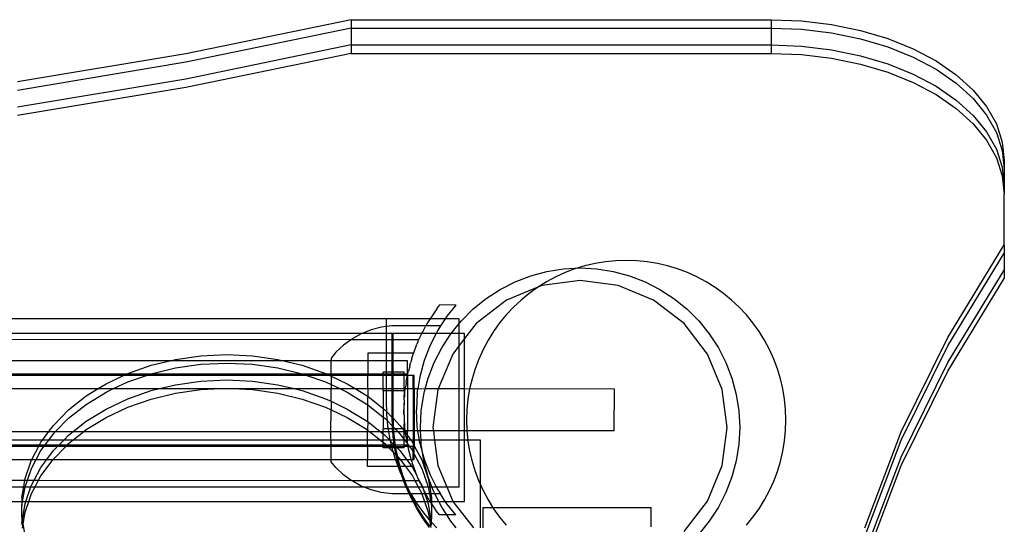
# Model space of a CAD drawing. Extents: x -2980 to 2980, y -3448 to 3448.
# Drawn here: x 160 to 395, y 1489 to 1609 of the extents above; entities that cross this region are included whole.
import ezdxf

# ---------------------------------------------------------------- set-up
doc = ezdxf.new("R2010")
doc.units = 0
doc.layers.get('0').update_dxf_attribs({"linetype": 'CONTINUOUS'})

msp = doc.modelspace()

# ---------------------------------------------------------------- linework, layer by layer
for p, q in [((239.33, 1609), (199.99, 1600.87)), ((239.33, 1609), (339.23, 1609)), ((239.33, 1609), (239.33, 1607)), ((339.23, 1609), (346.48, 1608.72)), ((339.23, 1609), (339.23, 1607)), ((346.48, 1608.72), (353.6, 1607.86)), ((353.6, 1607.86), (360.47, 1606.45)), ((239.33, 1607), (199.99, 1598.86)), ((239.33, 1607), (339.23, 1607)), ((239.33, 1607), (239.33, 1602.98)), ((339.23, 1607), (346.48, 1606.71)), ((339.23, 1607), (339.23, 1602.98)), ((346.48, 1606.71), (353.6, 1605.85)), ((353.6, 1605.85), (360.47, 1604.44)), ((360.47, 1606.45), (366.98, 1604.51)), ((239.33, 1602.98), (199.99, 1594.85)), ((239.33, 1602.98), (339.23, 1602.98)), ((239.33, 1602.98), (239.33, 1600.97)), ((339.23, 1602.98), (346.48, 1602.69)), ((339.23, 1602.98), (339.23, 1600.97)), ((360.47, 1604.44), (366.98, 1602.5)), ((366.98, 1604.51), (373.02, 1602.08)), ((199.99, 1600.87), (159.91, 1594.18)), ((239.33, 1600.97), (199.99, 1592.84)), ((239.33, 1600.97), (339.23, 1600.97)), ((339.23, 1600.97), (346.48, 1600.69)), ((346.48, 1602.69), (353.6, 1601.84)), ((346.48, 1600.69), (353.6, 1599.83)), ((353.6, 1601.84), (360.47, 1600.43)), ((360.47, 1600.43), (366.98, 1598.49)), ((366.98, 1602.5), (373.02, 1600.07)), ((373.02, 1602.08), (378.48, 1599.19)), ((199.99, 1598.86), (159.91, 1592.17)), ((353.6, 1599.83), (360.47, 1598.42)), ((360.47, 1598.42), (366.98, 1596.48)), ((366.98, 1598.49), (373.02, 1596.05)), ((373.02, 1600.07), (378.48, 1597.18)), ((378.48, 1599.19), (383.26, 1595.89)), ((366.98, 1596.48), (373.02, 1594.05)), ((373.02, 1596.05), (378.48, 1593.16)), ((378.48, 1597.18), (383.26, 1593.88)), ((383.26, 1595.89), (387.3, 1592.24)), ((199.99, 1594.85), (159.91, 1588.16)), ((373.02, 1594.05), (378.48, 1591.16)), ((383.26, 1593.88), (387.3, 1590.24)), ((199.99, 1592.84), (159.91, 1586.15)), ((378.48, 1593.16), (383.26, 1589.87)), ((378.48, 1591.16), (383.26, 1587.86)), ((387.3, 1592.24), (390.51, 1588.31)), ((383.26, 1589.87), (387.3, 1586.22)), ((387.3, 1590.24), (390.51, 1586.3)), ((383.26, 1587.86), (387.3, 1584.21)), ((390.51, 1588.31), (392.84, 1584.16)), ((390.51, 1586.3), (392.84, 1582.15)), ((387.3, 1586.22), (390.51, 1582.29)), ((387.3, 1584.21), (390.51, 1580.28)), ((392.84, 1584.16), (394.26, 1579.86)), ((390.51, 1582.29), (392.84, 1578.14)), ((392.84, 1582.15), (394.26, 1577.85)), ((390.51, 1580.28), (392.84, 1576.13)), ((394.26, 1579.86), (394.73, 1575.48)), ((392.84, 1578.14), (394.26, 1573.84)), ((394.26, 1577.85), (394.73, 1573.48)), ((392.84, 1576.13), (394.26, 1571.83)), ((394.73, 1575.48), (394.73, 1573.48)), ((394.26, 1573.84), (394.73, 1569.46)), ((394.73, 1573.48), (394.73, 1569.46)), ((394.26, 1571.83), (394.73, 1567.45)), ((394.73, 1569.46), (394.73, 1567.45)), ((394.73, 1555.37), (394.73, 1567.45)), ((381.28, 1533.35), (394.73, 1555.37)), ((394.73, 1555.37), (394.73, 1553.37)), ((299.81, 1551.32), (297.36, 1550.92)), ((302.29, 1551.57), (299.81, 1551.32)), ((304.77, 1551.65), (302.29, 1551.57)), ((307.26, 1551.57), (304.77, 1551.65)), ((309.73, 1551.32), (307.26, 1551.57)), ((312.19, 1550.92), (309.73, 1551.32)), ((381.28, 1531.34), (394.73, 1553.37)), ((394.73, 1553.37), (394.73, 1549.35)), ((282.03, 1548.01), (285.87, 1549.04)), ((285.87, 1549.04), (289.8, 1549.66)), ((289.8, 1549.66), (293.77, 1549.87)), ((292.56, 1549.63), (290.23, 1548.76)), ((294.94, 1550.35), (292.56, 1549.63)), ((293.77, 1549.87), (297.74, 1549.66)), ((297.36, 1550.92), (294.94, 1550.35)), ((297.74, 1549.66), (301.67, 1549.04)), ((301.67, 1549.04), (305.51, 1548.01)), ((314.61, 1550.35), (312.19, 1550.92)), ((316.99, 1549.63), (314.61, 1550.35)), ((319.32, 1548.76), (316.99, 1549.63)), ((381.28, 1527.32), (394.73, 1549.35)), ((394.73, 1549.35), (394.73, 1547.34)), ((274.77, 1544.78), (278.31, 1546.58)), ((278.31, 1546.58), (282.03, 1548.01)), ((285.77, 1546.56), (283.66, 1545.24)), ((293.77, 1546.87), (284.71, 1545.68)), ((287.97, 1547.73), (285.77, 1546.56)), ((290.23, 1548.76), (287.97, 1547.73)), ((302.83, 1545.68), (293.77, 1546.87)), ((305.51, 1548.01), (309.23, 1546.58)), ((309.23, 1546.58), (312.77, 1544.78)), ((321.58, 1547.73), (319.32, 1548.76)), ((323.77, 1546.56), (321.58, 1547.73)), ((325.89, 1545.24), (323.77, 1546.56)), ((381.28, 1525.32), (394.73, 1547.34)), ((271.43, 1542.61), (274.77, 1544.78)), ((284.71, 1545.68), (276.27, 1542.18)), ((283.66, 1545.24), (281.64, 1543.8)), ((311.27, 1542.18), (302.83, 1545.68)), ((312.77, 1544.78), (316.11, 1542.61)), ((327.91, 1543.8), (325.89, 1545.24)), ((268.34, 1540.11), (271.43, 1542.61)), ((276.27, 1542.18), (269.02, 1536.62)), ((279.72, 1542.22), (277.9, 1540.52)), ((281.64, 1543.8), (279.72, 1542.22)), ((318.52, 1536.62), (311.27, 1542.18)), ((316.11, 1542.61), (319.2, 1540.11)), ((329.83, 1542.22), (327.91, 1543.8)), ((331.64, 1540.52), (329.83, 1542.22)), ((259.66, 1540.16), (258.1, 1537.77)), ((259.66, 1540.16), (260.39, 1541.06)), ((264.21, 1541.02), (260.39, 1541.06)), ((264.21, 1541.02), (262.08, 1538.4)), ((264.21, 1541.02), (264.24, 1541.06)), ((265.53, 1537.29), (268.34, 1540.11)), ((277.9, 1540.52), (276.2, 1538.7)), ((319.2, 1540.11), (322.01, 1537.29)), ((333.34, 1538.7), (331.64, 1540.52)), ((247.68, 1537.76), (16.2, 1537.77)), ((258.1, 1537.77), (247.68, 1537.76)), ((247.68, 1535.91), (247.68, 1537.76)), ((258.1, 1537.77), (257.32, 1536.56)), ((261.67, 1537.77), (258.1, 1537.77)), ((261.67, 1537.77), (260.56, 1536.06)), ((262.08, 1538.4), (261.67, 1537.77)), ((265.01, 1537.77), (261.67, 1537.77)), ((265.01, 1536.65), (265.01, 1537.77)), ((265.01, 1536.65), (265.53, 1537.29)), ((276.2, 1538.7), (274.63, 1536.78)), ((322.01, 1537.29), (324.51, 1534.2)), ((334.92, 1536.78), (333.34, 1538.7)), ((244.06, 1535.13), (241.92, 1534.28)), ((246.49, 1535.76), (244.06, 1535.13)), ((247.68, 1535.91), (246.49, 1535.76)), ((248.98, 1536.07), (247.68, 1535.91)), ((247.68, 1534.28), (247.68, 1535.91)), ((257.06, 1536.06), (248.98, 1536.07)), ((256.35, 1534.66), (256.99, 1535.91)), ((257.06, 1536.06), (256.99, 1535.91)), ((257.32, 1536.56), (257.06, 1536.06)), ((260.56, 1536.06), (257.06, 1536.06)), ((259.91, 1535.06), (259.52, 1534.28)), ((260.56, 1536.06), (259.91, 1535.06)), ((263.09, 1534.28), (265.01, 1536.65)), ((265.01, 1534.28), (265.01, 1536.65)), ((269.02, 1536.62), (266.3, 1533.07)), ((273.18, 1534.76), (271.87, 1532.65)), ((274.63, 1536.78), (273.18, 1534.76)), ((324.08, 1529.37), (318.52, 1536.62)), ((336.37, 1534.76), (334.92, 1536.78)), ((337.68, 1532.65), (336.37, 1534.76)), ((241.92, 1534.28), (16.2, 1534.28)), ((16.2, 1533), (239.36, 1532.87)), ((239.36, 1532.87), (237.49, 1531.52)), ((239.52, 1532.99), (239.36, 1532.87)), ((239.36, 1532.87), (247.68, 1532.87)), ((241.72, 1534.21), (239.52, 1532.99)), ((241.92, 1534.28), (241.72, 1534.21)), ((247.68, 1534.28), (241.92, 1534.28)), ((247.68, 1532.87), (247.68, 1534.28)), ((249.06, 1534.28), (247.68, 1534.28)), ((247.68, 1529.54), (247.68, 1532.87)), ((247.68, 1532.87), (249.06, 1532.87)), ((249.06, 1532.87), (249.06, 1534.28)), ((249.33, 1534.28), (249.06, 1534.28)), ((249.06, 1529.54), (249.06, 1532.87)), ((249.06, 1532.87), (249.33, 1532.87)), ((249.33, 1532.87), (249.33, 1534.28)), ((256.15, 1534.28), (249.33, 1534.28)), ((249.33, 1529.54), (249.33, 1532.87)), ((249.33, 1532.87), (255.43, 1532.87)), ((255.21, 1532.34), (255.36, 1532.73)), ((255.43, 1532.87), (255.36, 1532.73)), ((255.43, 1532.87), (255.81, 1533.59)), ((255.81, 1533.59), (256.15, 1534.28)), ((256.15, 1534.28), (256.35, 1534.66)), ((259.52, 1534.28), (256.15, 1534.28)), ((259.52, 1534.28), (258.11, 1531.52)), ((263.09, 1534.28), (259.52, 1534.28)), ((260.86, 1530.87), (263.03, 1534.2)), ((263.03, 1534.2), (263.09, 1534.28)), ((265.01, 1534.28), (263.09, 1534.28)), ((265.01, 1531.39), (265.01, 1534.28)), ((266.3, 1534.28), (265.01, 1534.28)), ((266.3, 1533.07), (265.01, 1531.39)), ((266.3, 1533.07), (266.3, 1534.28)), ((266.3, 1521.05), (266.3, 1533.07)), ((271.87, 1532.65), (270.69, 1530.46)), ((324.51, 1534.2), (326.68, 1530.87)), ((338.86, 1530.46), (337.68, 1532.65)), ((370.2, 1510.84), (381.28, 1533.35)), ((237.49, 1531.52), (235.66, 1529.8)), ((254.18, 1529.66), (254.57, 1530.65)), ((254.57, 1530.65), (254.61, 1530.79)), ((254.61, 1530.79), (254.96, 1531.69)), ((255.18, 1532.25), (254.96, 1531.69)), ((255.21, 1532.34), (255.18, 1532.25)), ((258.11, 1531.52), (256.68, 1527.81)), ((259.06, 1527.32), (260.86, 1530.87)), ((265.01, 1531.39), (263.46, 1529.37)), ((265.01, 1521.05), (265.01, 1531.39)), ((270.69, 1530.46), (269.67, 1528.19)), ((326.68, 1530.87), (328.49, 1527.32)), ((339.88, 1528.19), (338.86, 1530.46)), ((370.2, 1508.84), (381.28, 1531.34)), ((196.17, 1527.76), (16.2, 1527.76)), ((191.7, 1526.69), (196.17, 1527.76)), ((196.17, 1527.76), (197.53, 1528.09)), ((223.18, 1527.76), (196.17, 1527.76)), ((197.53, 1528.09), (203.55, 1528.95)), ((203.55, 1528.95), (209.68, 1529.23)), ((209.68, 1529.23), (215.8, 1528.95)), ((215.8, 1528.95), (221.82, 1528.09)), ((221.82, 1528.09), (223.18, 1527.76)), ((223.18, 1527.76), (227.65, 1526.69)), ((234.51, 1527.76), (223.18, 1527.76)), ((235.66, 1529.8), (234.51, 1528.41)), ((234.51, 1528.41), (234.51, 1527.76)), ((243.23, 1527.76), (234.51, 1527.76)), ((234.51, 1524.62), (234.51, 1527.76)), ((247.68, 1529.54), (243.23, 1529.55)), ((243.23, 1529.55), (243.23, 1527.76)), ((247.68, 1527.76), (243.23, 1527.76)), ((243.23, 1527.76), (243.23, 1524.62)), ((247.68, 1527.76), (247.68, 1529.54)), ((249.06, 1529.54), (247.68, 1529.54)), ((247.68, 1525.07), (247.68, 1527.76)), ((249.06, 1527.76), (247.68, 1527.76)), ((249.33, 1529.54), (249.06, 1529.54)), ((249.06, 1527.76), (249.06, 1529.54)), ((249.06, 1525.07), (249.06, 1527.76)), ((249.33, 1527.76), (249.06, 1527.76)), ((254.14, 1529.54), (249.33, 1529.54)), ((249.33, 1527.76), (249.33, 1529.54)), ((249.33, 1525.07), (249.33, 1527.76)), ((252.68, 1527.76), (249.33, 1527.76)), ((252.68, 1524.62), (252.68, 1527.76)), ((253.71, 1528.28), (253.49, 1527.47)), ((253.71, 1528.31), (253.83, 1528.74)), ((253.71, 1528.31), (253.71, 1528.28)), ((253.83, 1528.74), (253.86, 1528.82)), ((253.86, 1528.82), (254.14, 1529.54)), ((254.14, 1529.54), (254.18, 1529.66)), ((256.68, 1527.81), (255.65, 1523.97)), ((263.46, 1529.37), (260.02, 1521.05)), ((269.67, 1528.19), (268.79, 1525.86)), ((327.58, 1520.93), (324.08, 1529.37)), ((340.76, 1525.86), (339.88, 1528.19)), ((186.15, 1524.74), (191.7, 1526.69)), ((191.7, 1524.68), (197.53, 1526.09)), ((197.53, 1526.09), (203.55, 1526.94)), ((203.55, 1526.94), (209.68, 1527.23)), ((209.68, 1527.23), (215.8, 1526.94)), ((215.8, 1526.94), (221.82, 1526.09)), ((221.82, 1526.09), (227.65, 1524.68)), ((227.65, 1526.69), (233.2, 1524.74)), ((253.23, 1526.47), (252.91, 1525.31)), ((253.3, 1526.78), (253.23, 1526.47)), ((253.3, 1526.78), (253.49, 1527.47)), ((257.63, 1523.61), (259.06, 1527.32)), ((268.79, 1525.86), (268.07, 1523.48)), ((328.49, 1527.32), (329.91, 1523.61)), ((341.48, 1523.48), (340.76, 1525.86)), ((370.2, 1504.82), (381.28, 1527.32)), ((16.2, 1524.62), (185.88, 1524.62)), ((185.16, 1524.28), (16.2, 1524.28)), ((180.97, 1522.3), (185.16, 1524.28)), ((185.16, 1524.28), (185.88, 1524.62)), ((190.56, 1524.28), (185.16, 1524.28)), ((185.88, 1524.62), (186.15, 1524.74)), ((185.88, 1524.62), (191.53, 1524.62)), ((186.15, 1522.74), (190.56, 1524.28)), ((190.56, 1524.28), (191.53, 1524.62)), ((228.79, 1524.28), (190.56, 1524.28)), ((191.53, 1524.62), (191.7, 1524.68)), ((191.53, 1524.62), (227.82, 1524.62)), ((203.55, 1522.93), (209.68, 1523.21)), ((209.68, 1523.21), (215.8, 1522.93)), ((227.65, 1524.68), (227.82, 1524.62)), ((227.82, 1524.62), (228.79, 1524.28)), ((227.82, 1524.62), (233.47, 1524.62)), ((228.79, 1524.28), (233.2, 1522.74)), ((234.19, 1524.28), (228.79, 1524.28)), ((233.2, 1524.74), (233.47, 1524.62)), ((233.47, 1524.62), (234.19, 1524.28)), ((233.47, 1524.62), (234.51, 1524.62)), ((234.19, 1524.28), (234.51, 1524.13)), ((234.51, 1524.28), (234.19, 1524.28)), ((234.51, 1524.28), (234.51, 1524.62)), ((234.51, 1524.62), (243.23, 1524.62)), ((234.51, 1524.13), (234.51, 1524.28)), ((243.23, 1524.28), (234.51, 1524.28)), ((234.51, 1524.13), (238.38, 1522.3)), ((234.51, 1524.13), (234.51, 1522.12)), ((243.23, 1524.28), (243.23, 1524.62)), ((243.23, 1524.62), (246.93, 1524.62)), ((246.93, 1524.28), (243.23, 1524.28)), ((243.23, 1521.13), (243.23, 1524.28)), ((246.93, 1524.62), (246.93, 1525.07)), ((247.68, 1525.07), (246.93, 1525.07)), ((246.93, 1524.28), (246.93, 1524.62)), ((246.93, 1524.62), (247.68, 1524.62)), ((246.93, 1521.13), (246.93, 1524.28)), ((247.68, 1524.28), (246.93, 1524.28)), ((247.68, 1524.62), (247.68, 1525.07)), ((249.06, 1525.07), (247.68, 1525.07)), ((247.68, 1524.28), (247.68, 1524.62)), ((247.68, 1524.62), (249.06, 1524.62)), ((247.68, 1521.13), (247.68, 1524.28)), ((249.06, 1524.28), (247.68, 1524.28)), ((249.33, 1525.07), (249.06, 1525.07)), ((249.06, 1524.62), (249.06, 1525.07)), ((249.06, 1524.28), (249.06, 1524.62)), ((249.06, 1524.62), (249.33, 1524.62)), ((249.06, 1521.13), (249.06, 1524.28)), ((249.33, 1524.28), (249.06, 1524.28)), ((251.93, 1525.07), (249.33, 1525.07)), ((249.33, 1524.62), (249.33, 1525.07)), ((249.33, 1524.28), (249.33, 1524.62)), ((249.33, 1524.62), (251.93, 1524.62)), ((249.33, 1521.13), (249.33, 1524.28)), ((251.93, 1524.28), (249.33, 1524.28)), ((251.93, 1524.62), (251.93, 1525.07)), ((251.93, 1524.28), (251.93, 1524.62)), ((251.93, 1524.62), (252.68, 1524.62)), ((251.93, 1521.13), (251.93, 1524.28)), ((252.68, 1524.28), (251.93, 1524.28)), ((252.4, 1522.57), (252.49, 1523.22)), ((252.49, 1523.22), (252.63, 1524)), ((252.63, 1524), (252.68, 1524.28)), ((252.68, 1524.62), (252.71, 1524.59)), ((252.68, 1524.41), (252.71, 1524.59)), ((252.68, 1524.28), (252.68, 1524.41)), ((252.68, 1524.28), (252.68, 1521.13)), ((254.06, 1524.28), (252.68, 1524.28)), ((252.71, 1524.59), (252.84, 1525.07)), ((252.84, 1525.07), (252.91, 1525.31)), ((254.06, 1521.13), (254.06, 1524.28)), ((254.33, 1524.28), (254.06, 1524.28)), ((254.33, 1521.13), (254.33, 1524.28)), ((255.65, 1523.97), (255.19, 1521.07)), ((256.95, 1521.05), (257.63, 1523.61)), ((268.07, 1523.48), (267.5, 1521.06)), ((329.91, 1523.61), (330.94, 1519.77)), ((342.04, 1521.06), (341.48, 1523.48)), ((370.2, 1502.81), (381.28, 1525.32)), ((16.2, 1521.13), (179.07, 1521.13)), ((176.24, 1519.4), (179.07, 1521.13)), ((179.07, 1521.13), (180.97, 1522.3)), ((179.07, 1521.13), (182.75, 1521.13)), ((180.97, 1520.29), (182.75, 1521.13)), ((182.75, 1521.13), (186.15, 1522.74)), ((182.75, 1521.13), (193.65, 1521.13)), ((191.7, 1520.66), (193.65, 1521.13)), ((193.65, 1521.13), (197.53, 1522.07)), ((193.65, 1521.13), (208.18, 1521.13)), ((197.53, 1522.07), (203.55, 1522.93)), ((197.53, 1520.06), (203.55, 1520.92)), ((203.55, 1520.92), (208.18, 1521.13)), ((208.18, 1521.13), (209.68, 1521.2)), ((208.18, 1521.13), (211.17, 1521.13)), ((209.68, 1521.2), (211.17, 1521.13)), ((211.17, 1521.13), (215.8, 1520.92)), ((211.17, 1521.13), (225.7, 1521.13)), ((215.8, 1522.93), (221.82, 1522.07)), ((215.8, 1520.92), (221.82, 1520.06)), ((221.82, 1522.07), (225.7, 1521.13)), ((225.7, 1521.13), (227.65, 1520.66)), ((225.7, 1521.13), (234.51, 1521.13)), ((233.2, 1522.74), (234.51, 1522.12)), ((234.51, 1522.12), (236.6, 1521.13)), ((234.51, 1522.12), (234.51, 1521.13)), ((234.51, 1521.13), (236.6, 1521.13)), ((234.51, 1518.11), (234.51, 1521.13)), ((236.6, 1521.13), (238.38, 1520.29)), ((236.6, 1521.13), (240.28, 1521.13)), ((238.38, 1522.3), (240.28, 1521.13)), ((240.28, 1521.13), (243.11, 1519.4)), ((240.28, 1521.13), (243.23, 1521.13)), ((243.23, 1521.13), (246.93, 1521.13)), ((243.23, 1521.13), (243.23, 1519.3)), ((246.93, 1520.57), (246.93, 1521.13)), ((246.93, 1521.13), (247.68, 1521.13)), ((247.68, 1520.57), (247.68, 1521.13)), ((247.68, 1521.13), (249.06, 1521.13)), ((249.06, 1520.57), (249.06, 1521.13)), ((249.06, 1521.13), (249.33, 1521.13)), ((249.33, 1520.57), (249.33, 1521.13)), ((249.33, 1521.13), (251.93, 1521.13)), ((251.93, 1521.06), (251.93, 1521.13)), ((251.93, 1521.13), (252.16, 1521.13)), ((252.15, 1521.03), (251.93, 1521.06)), ((251.93, 1521.06), (251.93, 1520.57)), ((252.04, 1520.35), (252.15, 1521.03)), ((252.15, 1521.07), (252.16, 1521.13)), ((252.15, 1521.03), (252.15, 1521.07)), ((252.68, 1521.06), (252.15, 1521.07)), ((252.68, 1521.06), (252.15, 1521.03)), ((252.16, 1521.13), (252.18, 1521.26)), ((252.16, 1521.13), (252.68, 1521.13)), ((252.35, 1522.25), (252.18, 1521.26)), ((252.38, 1522.44), (252.35, 1522.25)), ((252.4, 1522.57), (252.38, 1522.44)), ((252.68, 1521.13), (252.68, 1521.06)), ((252.68, 1521.13), (254.06, 1521.13)), ((254.06, 1521.06), (252.68, 1521.06)), ((252.68, 1521.06), (252.68, 1511.08)), ((254.06, 1521.13), (254.06, 1521.06)), ((254.06, 1521.13), (254.33, 1521.13)), ((254.06, 1521.06), (254.06, 1511.08)), ((254.33, 1521.06), (254.06, 1521.06)), ((254.33, 1521.13), (254.33, 1521.06)), ((255.19, 1521.07), (254.33, 1521.06)), ((254.33, 1521.06), (254.33, 1511.08)), ((255.18, 1521.03), (254.33, 1521.06)), ((255.02, 1520.04), (255.18, 1521.03)), ((255.19, 1521.07), (255.18, 1521.03)), ((256.95, 1521.05), (255.18, 1521.03)), ((256.6, 1519.77), (256.95, 1521.05)), ((260.02, 1521.05), (256.95, 1521.05)), ((259.96, 1520.93), (258.77, 1511.87)), ((260.02, 1521.05), (259.96, 1520.93)), ((265.01, 1521.05), (260.02, 1521.05)), ((265.01, 1511.07), (265.01, 1521.05)), ((266.3, 1521.05), (265.01, 1521.05)), ((266.3, 1511.07), (266.3, 1521.05)), ((301.93, 1521.03), (266.3, 1521.05)), ((267.5, 1521.06), (267.1, 1518.61)), ((301.92, 1511.05), (301.93, 1521.03)), ((328.77, 1511.87), (327.58, 1520.93)), ((342.45, 1518.61), (342.04, 1521.06)), ((172.04, 1516.07), (176.24, 1519.4)), ((176.24, 1517.39), (180.97, 1520.29)), ((180.97, 1516.28), (186.15, 1518.72)), ((186.15, 1518.72), (191.7, 1520.66)), ((186.15, 1516.72), (191.7, 1518.66)), ((191.7, 1518.66), (197.53, 1520.06)), ((221.82, 1520.06), (227.65, 1518.66)), ((227.65, 1520.66), (233.2, 1518.72)), ((227.65, 1518.66), (233.2, 1516.72)), ((233.2, 1518.72), (234.51, 1518.11)), ((238.38, 1520.29), (243.11, 1517.39)), ((243.11, 1519.4), (243.23, 1519.3)), ((243.23, 1519.3), (246.92, 1516.38)), ((243.23, 1517.3), (243.23, 1519.3)), ((246.93, 1520.57), (246.92, 1516.38)), ((247.68, 1520.57), (246.93, 1520.57)), ((249.06, 1520.57), (247.68, 1520.57)), ((247.68, 1517.76), (247.68, 1520.57)), ((249.06, 1514.28), (249.06, 1520.57)), ((249.33, 1520.57), (249.06, 1520.57)), ((249.33, 1514.28), (249.33, 1520.57)), ((251.93, 1520.57), (249.33, 1520.57)), ((251.93, 1518.48), (251.92, 1518.2)), ((251.93, 1520.57), (251.93, 1519.49)), ((251.93, 1519.49), (252, 1519.71)), ((251.93, 1519.01), (251.93, 1519.49)), ((251.98, 1519.22), (251.93, 1519.01)), ((251.95, 1518.75), (251.93, 1519.01)), ((251.93, 1518.48), (251.95, 1518.75)), ((252, 1519.42), (251.98, 1519.25)), ((251.98, 1519.25), (251.98, 1519.22)), ((252.02, 1519.82), (252, 1519.71)), ((252, 1519.71), (252, 1519.42)), ((252.03, 1520.11), (252.02, 1519.82)), ((252.03, 1520.11), (252.04, 1520.35)), ((255.02, 1520.04), (254.81, 1516.07)), ((255.98, 1515.84), (256.6, 1519.77)), ((267.1, 1518.61), (266.86, 1516.13)), ((330.94, 1519.77), (331.56, 1515.84)), ((342.69, 1516.13), (342.45, 1518.61)), ((168.44, 1512.39), (172.04, 1516.07)), ((172.04, 1514.07), (176.24, 1517.39)), ((176.24, 1513.37), (180.97, 1516.28)), ((180.97, 1514.27), (186.15, 1516.72)), ((233.2, 1516.72), (234.51, 1516.1)), ((234.5, 1510.91), (234.51, 1516.1)), ((234.51, 1518.11), (238.38, 1516.28)), ((234.51, 1518.11), (234.51, 1516.1)), ((234.51, 1516.1), (238.38, 1514.27)), ((238.38, 1516.28), (243.11, 1513.37)), ((243.11, 1517.39), (243.23, 1517.3)), ((243.23, 1517.3), (246.92, 1514.37)), ((243.23, 1513.28), (243.23, 1517.3)), ((246.92, 1516.38), (246.92, 1514.37)), ((246.92, 1516.38), (247.31, 1516.07)), ((247.31, 1516.07), (247.75, 1515.62)), ((247.75, 1515.62), (247.68, 1517.76)), ((251.87, 1517.12), (251.81, 1516.07)), ((251.87, 1515.01), (251.81, 1516.07)), ((251.89, 1517.32), (251.87, 1517.12)), ((251.91, 1517.76), (251.89, 1517.61)), ((251.89, 1517.61), (251.92, 1517.31)), ((251.89, 1517.32), (251.89, 1517.61)), ((251.93, 1517.91), (251.91, 1517.76)), ((251.92, 1518.2), (251.93, 1518.05)), ((251.92, 1514.82), (251.92, 1517.31)), ((251.93, 1518.05), (251.93, 1517.91)), ((255.02, 1512.09), (254.81, 1516.07)), ((266.86, 1516.13), (266.77, 1513.65)), ((342.77, 1513.65), (342.69, 1516.13)), ((168.96, 1510.91), (172.04, 1514.07)), ((176.24, 1511.37), (180.97, 1514.27)), ((238.38, 1514.27), (243.11, 1511.37)), ((246.92, 1514.37), (246.92, 1511.57)), ((246.92, 1514.37), (247.31, 1514.07)), ((247.31, 1514.07), (247.93, 1513.43)), ((247.78, 1514.95), (247.75, 1515.62)), ((247.75, 1515.62), (249.06, 1514.28)), ((247.93, 1513.43), (247.78, 1514.95)), ((249.13, 1512.2), (249.06, 1514.28)), ((249.06, 1514.28), (249.34, 1514)), ((249.34, 1514), (249.33, 1514.28)), ((249.41, 1511.92), (249.34, 1514)), ((249.34, 1514), (250.91, 1512.39)), ((251.87, 1515.01), (251.89, 1514.81)), ((251.92, 1514.82), (251.89, 1514.52)), ((251.89, 1514.81), (251.89, 1514.52)), ((251.89, 1514.52), (251.91, 1514.38)), ((251.91, 1514.38), (251.92, 1514.23)), ((251.92, 1514.23), (251.92, 1514.09)), ((251.92, 1514.09), (251.92, 1513.94)), ((251.92, 1513.94), (251.92, 1513.66)), ((251.92, 1513.66), (251.95, 1513.39)), ((255.77, 1511.87), (255.98, 1515.84)), ((331.56, 1515.84), (331.77, 1511.87)), ((167.35, 1510.91), (168.44, 1512.39)), ((173.13, 1510.91), (176.24, 1513.37)), ((175.66, 1510.91), (176.24, 1511.37)), ((243.11, 1513.37), (243.23, 1513.28)), ((243.11, 1511.37), (243.22, 1511.28)), ((243.23, 1513.28), (243.22, 1511.28)), ((243.23, 1513.28), (246.22, 1510.91)), ((248.15, 1511.57), (246.92, 1511.57)), ((246.92, 1510.91), (246.92, 1511.57)), ((248.05, 1512.15), (247.93, 1513.43)), ((247.93, 1513.43), (249.13, 1512.2)), ((248.15, 1511.57), (248.05, 1512.15)), ((248.26, 1510.91), (248.15, 1511.57)), ((249.15, 1511.57), (248.15, 1511.57)), ((249.15, 1511.57), (249.13, 1512.2)), ((249.13, 1512.2), (249.41, 1511.92)), ((249.16, 1511.47), (249.15, 1511.57)), ((249.42, 1511.57), (249.15, 1511.57)), ((249.21, 1510.91), (249.16, 1511.47)), ((249.42, 1511.57), (249.41, 1511.92)), ((249.41, 1511.92), (249.75, 1511.57)), ((249.42, 1511.47), (249.42, 1511.57)), ((249.75, 1511.57), (249.42, 1511.57)), ((249.48, 1510.91), (249.42, 1511.47)), ((251.52, 1511.57), (249.75, 1511.57)), ((249.75, 1511.57), (250.39, 1510.91)), ((250.91, 1512.39), (251.52, 1511.57)), ((251.52, 1511.57), (251.92, 1511.08)), ((251.92, 1511.57), (251.52, 1511.57)), ((251.95, 1513.39), (251.92, 1513.13)), ((251.92, 1513.13), (251.92, 1512.64)), ((251.92, 1513.13), (251.98, 1512.92)), ((252, 1512.42), (251.92, 1512.64)), ((251.92, 1511.57), (251.92, 1512.64)), ((251.92, 1511.08), (251.92, 1511.57)), ((251.98, 1512.92), (251.98, 1512.88)), ((251.98, 1512.88), (251.99, 1512.71)), ((251.99, 1512.71), (252, 1512.42)), ((252, 1512.42), (252.01, 1512.32)), ((252.01, 1512.32), (252.02, 1512.02)), ((252.02, 1512.02), (252.03, 1511.78)), ((252.03, 1511.78), (252.14, 1511.11)), ((255.18, 1511.07), (255.02, 1512.09)), ((255.81, 1511.08), (255.77, 1511.87)), ((258.77, 1511.87), (258.87, 1511.07)), ((266.77, 1513.65), (266.86, 1511.16)), ((327.58, 1502.81), (328.77, 1511.87)), ((331.77, 1511.87), (331.56, 1507.9)), ((342.69, 1511.16), (342.77, 1513.65)), ((8.73, 1510.91), (167.35, 1510.91)), ((165.83, 1508.87), (167.35, 1510.91)), ((167.32, 1508.87), (168.44, 1510.38)), ((167.35, 1510.91), (168.96, 1510.91)), ((168.44, 1510.38), (168.96, 1510.91)), ((168.96, 1510.91), (173.13, 1510.91)), ((170.89, 1508.87), (172.04, 1510.05)), ((172.04, 1510.05), (173.13, 1510.91)), ((173.08, 1508.87), (175.66, 1510.91)), ((173.13, 1510.91), (175.66, 1510.91)), ((175.66, 1510.91), (234.5, 1510.91)), ((234.5, 1510.91), (243.22, 1510.91)), ((234.5, 1508.87), (234.5, 1510.91)), ((243.22, 1511.28), (243.69, 1510.91)), ((243.22, 1510.91), (243.22, 1511.28)), ((243.22, 1510.91), (243.69, 1510.91)), ((243.22, 1508.87), (243.22, 1510.91)), ((243.69, 1510.91), (246.27, 1508.87)), ((243.69, 1510.91), (246.22, 1510.91)), ((246.22, 1510.91), (246.92, 1510.36)), ((246.22, 1510.91), (246.92, 1510.91)), ((246.92, 1510.36), (246.92, 1510.91)), ((246.92, 1510.91), (248.26, 1510.91)), ((246.92, 1510.36), (247.31, 1510.05)), ((246.92, 1508.87), (246.92, 1510.36)), ((247.31, 1510.05), (248.47, 1508.87)), ((248.51, 1509.38), (248.26, 1510.91)), ((248.26, 1510.91), (249.21, 1510.91)), ((248.62, 1508.87), (248.51, 1509.38)), ((249.41, 1508.87), (249.21, 1510.91)), ((249.21, 1510.91), (249.48, 1510.91)), ((249.68, 1508.87), (249.48, 1510.91)), ((249.48, 1510.91), (250.39, 1510.91)), ((250.39, 1510.91), (250.91, 1510.38)), ((250.39, 1510.91), (251.92, 1510.91)), ((250.91, 1510.38), (251.92, 1509.02)), ((252.14, 1511.11), (251.92, 1511.08)), ((251.92, 1511.08), (251.92, 1511.02)), ((251.92, 1511.02), (252, 1510.91)), ((251.92, 1510.91), (251.92, 1511.02)), ((251.92, 1509.02), (251.92, 1510.91)), ((251.92, 1510.91), (252, 1510.91)), ((251.92, 1509.02), (252.03, 1508.87)), ((251.92, 1508.87), (251.92, 1509.02)), ((252, 1510.91), (252.22, 1510.62)), ((252, 1510.91), (252.18, 1510.88)), ((252.14, 1511.11), (252.15, 1511.07)), ((252.68, 1511.08), (252.14, 1511.11)), ((252.68, 1511.08), (252.15, 1511.07)), ((252.18, 1510.88), (252.15, 1511.07)), ((252.18, 1510.88), (252.68, 1510.91)), ((252.22, 1510.62), (252.18, 1510.88)), ((252.34, 1509.89), (252.22, 1510.62)), ((252.22, 1510.62), (252.68, 1509.99)), ((252.37, 1509.69), (252.34, 1509.89)), ((252.39, 1509.56), (252.37, 1509.69)), ((252.39, 1509.56), (252.49, 1508.91)), ((254.06, 1511.08), (252.68, 1511.08)), ((252.68, 1511.08), (252.68, 1510.91)), ((252.68, 1509.99), (252.68, 1510.91)), ((252.68, 1508.87), (252.68, 1509.99)), ((252.68, 1509.99), (253.52, 1508.87)), ((254.33, 1511.08), (254.06, 1511.08)), ((254.06, 1511.08), (254.06, 1508.87)), ((255.18, 1511.07), (254.33, 1511.08)), ((254.33, 1511.08), (254.33, 1508.87)), ((255.81, 1511.08), (255.18, 1511.07)), ((255.53, 1508.87), (255.18, 1511.07)), ((255.93, 1508.87), (255.81, 1511.08)), ((258.87, 1511.07), (255.81, 1511.08)), ((258.87, 1511.07), (259.17, 1508.87)), ((265.01, 1511.07), (258.87, 1511.07)), ((265.01, 1508.87), (265.01, 1511.07)), ((266.3, 1511.07), (265.01, 1511.07)), ((266.3, 1508.87), (266.3, 1511.07)), ((301.92, 1511.05), (266.3, 1511.07)), ((266.86, 1511.16), (267.1, 1508.69)), ((342.45, 1508.69), (342.69, 1511.16)), ((361.53, 1487.96), (370.2, 1510.84)), ((6.62, 1507.43), (164.97, 1507.43)), ((6.89, 1507.76), (165.15, 1507.76)), ((165.83, 1508.87), (7.72, 1508.87)), ((163.29, 1504.28), (164.97, 1507.43)), ((164.97, 1507.43), (165.15, 1507.76)), ((164.97, 1507.43), (166.25, 1507.43)), ((165.15, 1507.76), (165.48, 1508.39)), ((165.15, 1507.76), (166.5, 1507.76)), ((165.48, 1508.39), (165.83, 1508.87)), ((165.48, 1506.39), (166.25, 1507.43)), ((167.32, 1508.87), (165.83, 1508.87)), ((166.25, 1507.43), (166.5, 1507.76)), ((166.25, 1507.43), (169.48, 1507.43)), ((166.5, 1507.76), (167.32, 1508.87)), ((166.5, 1507.76), (169.81, 1507.76)), ((170.89, 1508.87), (167.32, 1508.87)), ((168.44, 1504.36), (171.44, 1507.43)), ((168.44, 1506.36), (169.48, 1507.43)), ((169.48, 1507.43), (169.81, 1507.76)), ((169.48, 1507.43), (171.44, 1507.43)), ((169.81, 1507.76), (170.89, 1508.87)), ((169.81, 1507.76), (171.77, 1507.76)), ((173.08, 1508.87), (170.89, 1508.87)), ((171.44, 1507.43), (171.77, 1507.76)), ((171.44, 1507.43), (234.5, 1507.43)), ((171.77, 1507.76), (172.04, 1508.04)), ((171.77, 1507.76), (234.5, 1507.76)), ((172.04, 1508.04), (173.08, 1508.87)), ((234.5, 1508.87), (173.08, 1508.87)), ((243.22, 1508.87), (234.5, 1508.87)), ((234.5, 1508.87), (234.5, 1507.76)), ((234.5, 1507.43), (234.5, 1507.76)), ((234.5, 1507.76), (243.22, 1507.76)), ((234.5, 1507.43), (243.22, 1507.43)), ((234.5, 1507.43), (234.5, 1504.28)), ((246.27, 1508.87), (243.22, 1508.87)), ((243.22, 1507.76), (243.22, 1508.87)), ((243.22, 1507.76), (243.22, 1507.43)), ((243.22, 1507.76), (246.92, 1507.76)), ((243.22, 1507.43), (246.92, 1507.43)), ((243.22, 1507.43), (243.22, 1504.28)), ((246.27, 1508.87), (246.92, 1508.35)), ((246.92, 1508.87), (246.27, 1508.87)), ((246.92, 1508.35), (246.92, 1508.87)), ((248.47, 1508.87), (246.92, 1508.87)), ((246.92, 1507.76), (246.92, 1508.35)), ((246.92, 1508.35), (247.31, 1508.04)), ((246.92, 1507.43), (246.92, 1507.76)), ((246.92, 1507.76), (247.58, 1507.76)), ((246.92, 1507.07), (246.92, 1507.43)), ((246.92, 1507.43), (247.91, 1507.43)), ((248.26, 1507.07), (246.92, 1507.07)), ((247.31, 1508.04), (247.58, 1507.76)), ((247.58, 1507.76), (247.91, 1507.43)), ((247.58, 1507.76), (248.86, 1507.76)), ((247.91, 1507.43), (248.26, 1507.07)), ((247.91, 1507.43), (248.95, 1507.43)), ((249.04, 1507.07), (248.26, 1507.07)), ((248.26, 1507.07), (249.36, 1505.95)), ((248.47, 1508.87), (248.67, 1508.66)), ((248.62, 1508.87), (248.47, 1508.87)), ((248.67, 1508.66), (248.62, 1508.87)), ((249.41, 1508.87), (248.62, 1508.87)), ((248.86, 1507.76), (248.67, 1508.66)), ((248.67, 1508.66), (249.54, 1507.76)), ((248.95, 1507.43), (248.86, 1507.76)), ((248.86, 1507.76), (249.54, 1507.76)), ((249.04, 1507.07), (248.95, 1507.43)), ((248.95, 1507.43), (249.64, 1507.43)), ((249.15, 1506.64), (249.04, 1507.07)), ((249.7, 1507.07), (249.04, 1507.07)), ((249.36, 1505.95), (249.15, 1506.64)), ((249.43, 1508.67), (249.41, 1508.87)), ((249.68, 1508.87), (249.41, 1508.87)), ((249.54, 1507.76), (249.43, 1508.67)), ((249.59, 1507.72), (249.54, 1507.76)), ((249.54, 1507.76), (249.85, 1507.76)), ((249.64, 1507.43), (249.59, 1507.72)), ((249.59, 1507.72), (249.87, 1507.43)), ((249.7, 1507.07), (249.64, 1507.43)), ((249.64, 1507.43), (249.87, 1507.43)), ((249.7, 1508.67), (249.68, 1508.87)), ((251.92, 1508.87), (249.68, 1508.87)), ((249.85, 1507.76), (249.7, 1508.67)), ((249.89, 1505.89), (249.7, 1507.07)), ((249.96, 1507.07), (249.7, 1507.07)), ((249.87, 1507.43), (249.85, 1507.76)), ((249.85, 1507.76), (251.92, 1507.76)), ((249.91, 1507.39), (249.87, 1507.43)), ((249.91, 1507.39), (251.92, 1507.43)), ((249.96, 1507.07), (249.91, 1507.39)), ((249.91, 1507.39), (250.22, 1507.07)), ((250.16, 1505.89), (249.96, 1507.07)), ((250.22, 1507.07), (249.96, 1507.07)), ((251.92, 1507.07), (250.22, 1507.07)), ((250.22, 1507.07), (250.91, 1506.36)), ((251.92, 1507.76), (251.92, 1508.87)), ((252.03, 1508.87), (251.92, 1508.87)), ((251.92, 1507.43), (251.92, 1507.76)), ((251.92, 1507.76), (252.68, 1507.76)), ((251.92, 1507.07), (251.92, 1507.43)), ((251.92, 1507.43), (252.73, 1507.43)), ((252.03, 1508.87), (252.62, 1508.13)), ((252.49, 1508.87), (252.03, 1508.87)), ((252.49, 1508.91), (252.49, 1508.87)), ((252.49, 1508.87), (252.62, 1508.13)), ((252.68, 1508.87), (252.49, 1508.87)), ((252.62, 1508.13), (252.62, 1508.07)), ((252.62, 1508.07), (252.68, 1507.76)), ((252.62, 1508.07), (252.68, 1507.98)), ((252.68, 1507.98), (252.68, 1508.87)), ((253.52, 1508.87), (252.68, 1508.87)), ((252.68, 1507.76), (252.68, 1507.98)), ((252.68, 1507.98), (253.1, 1507.43)), ((252.68, 1507.76), (252.7, 1507.54)), ((252.7, 1507.54), (252.73, 1507.43)), ((252.73, 1507.43), (252.83, 1507.07)), ((252.73, 1507.43), (253.1, 1507.43)), ((252.83, 1507.07), (252.9, 1506.83)), ((252.9, 1506.83), (253.21, 1505.67)), ((253.1, 1507.43), (253.87, 1506.39)), ((253.1, 1507.43), (254.06, 1507.43)), ((253.52, 1508.87), (253.87, 1508.39)), ((254.06, 1508.87), (253.52, 1508.87)), ((253.87, 1508.39), (254.06, 1508.02)), ((254.06, 1508.87), (254.06, 1508.02)), ((254.33, 1508.87), (254.06, 1508.87)), ((254.06, 1508.02), (254.33, 1507.52)), ((254.06, 1508.02), (254.06, 1507.43)), ((254.06, 1506.02), (254.06, 1507.43)), ((254.06, 1507.43), (254.33, 1507.43)), ((254.33, 1508.87), (254.33, 1507.52)), ((255.53, 1508.87), (254.33, 1508.87)), ((254.33, 1507.52), (256.12, 1504.15)), ((254.33, 1507.52), (254.33, 1507.43)), ((254.33, 1505.52), (254.33, 1507.43)), ((255.64, 1508.16), (255.53, 1508.87)), ((255.93, 1508.87), (255.53, 1508.87)), ((255.64, 1508.16), (256.37, 1505.43)), ((255.98, 1507.9), (255.93, 1508.87)), ((259.17, 1508.87), (255.93, 1508.87)), ((256.37, 1505.43), (255.98, 1507.9)), ((259.17, 1508.87), (259.96, 1502.81)), ((265.01, 1508.87), (259.17, 1508.87)), ((265.01, 1497.77), (265.01, 1508.87)), ((266.3, 1508.87), (265.01, 1508.87)), ((266.3, 1494.28), (266.3, 1508.87)), ((270.07, 1508.87), (266.3, 1508.87)), ((267.1, 1508.69), (267.5, 1506.23)), ((270.07, 1487.96), (270.07, 1508.87)), ((331.56, 1507.9), (330.94, 1503.97)), ((342.04, 1506.23), (342.45, 1508.69)), ((361.53, 1485.95), (370.2, 1508.84)), ((-0.04, 1504.3), (163.29, 1504.28)), ((164.36, 1504.28), (165.48, 1506.39)), ((166.9, 1504.28), (168.44, 1506.36)), ((168.38, 1504.28), (168.44, 1504.36)), ((249.86, 1504.28), (249.36, 1505.95)), ((249.36, 1505.95), (250.03, 1505.26)), ((250.03, 1505.26), (249.89, 1505.89)), ((250.24, 1504.28), (250.03, 1505.26)), ((250.03, 1505.26), (250.37, 1504.91)), ((250.37, 1504.91), (250.16, 1505.89)), ((250.51, 1504.28), (250.37, 1504.91)), ((250.37, 1504.91), (250.91, 1504.36)), ((250.91, 1506.36), (252.45, 1504.28)), ((250.91, 1504.36), (250.97, 1504.28)), ((253.21, 1505.67), (253.29, 1505.36)), ((253.48, 1504.67), (253.29, 1505.36)), ((253.58, 1504.28), (253.48, 1504.67)), ((253.87, 1506.39), (254.06, 1506.02)), ((254.06, 1506.02), (254.33, 1505.52)), ((254.06, 1504.28), (254.06, 1506.02)), ((254.33, 1505.52), (256.12, 1502.15)), ((254.33, 1504.28), (254.33, 1505.52)), ((256.37, 1505.43), (256.66, 1504.32)), ((256.6, 1503.97), (256.37, 1505.43)), ((256.66, 1504.32), (258.09, 1500.61)), ((267.5, 1506.23), (268.07, 1503.81)), ((341.48, 1503.81), (342.04, 1506.23)), ((361.53, 1481.94), (370.2, 1504.82)), ((161.7, 1499.74), (163.23, 1504.15)), ((162.25, 1499.32), (163.23, 1502.15)), ((163.23, 1502.15), (164.36, 1504.28)), ((163.23, 1504.15), (163.29, 1504.28)), ((163.29, 1504.28), (164.36, 1504.28)), ((163.86, 1499.32), (165.48, 1502.37)), ((164.36, 1504.28), (166.9, 1504.28)), ((165.48, 1502.37), (166.9, 1504.28)), ((165.48, 1500.36), (168.38, 1504.28)), ((166.9, 1504.28), (168.38, 1504.28)), ((168.38, 1504.28), (234.5, 1504.28)), ((234.5, 1504.28), (243.22, 1504.28)), ((234.5, 1504.28), (234.5, 1503.74)), ((235.64, 1502.36), (234.5, 1503.74)), ((237.47, 1500.64), (235.64, 1502.36)), ((243.22, 1504.28), (249.86, 1504.28)), ((243.22, 1502.6), (243.22, 1504.28)), ((250.47, 1502.6), (243.22, 1502.6)), ((249.97, 1503.94), (249.86, 1504.28)), ((249.86, 1504.28), (250.24, 1504.28)), ((250.47, 1502.6), (249.97, 1503.94)), ((250.53, 1503.15), (250.24, 1504.28)), ((250.24, 1504.28), (250.51, 1504.28)), ((250.96, 1501.31), (250.47, 1502.6)), ((250.7, 1502.6), (250.47, 1502.6)), ((250.79, 1503.15), (250.51, 1504.28)), ((250.51, 1504.28), (250.97, 1504.28)), ((250.7, 1502.6), (250.53, 1503.15)), ((251.35, 1500.46), (250.7, 1502.6)), ((250.96, 1502.59), (250.7, 1502.6)), ((250.96, 1502.59), (250.79, 1503.15)), ((251.61, 1500.46), (250.96, 1502.59)), ((252.22, 1502.59), (250.96, 1502.59)), ((250.97, 1504.28), (252.22, 1502.59)), ((250.97, 1504.28), (252.45, 1504.28)), ((252.22, 1502.59), (253.87, 1500.36)), ((253.7, 1502.59), (252.22, 1502.59)), ((252.45, 1504.28), (253.7, 1502.59)), ((252.45, 1504.28), (253.58, 1504.28)), ((253.7, 1503.85), (253.58, 1504.28)), ((253.58, 1504.28), (254.06, 1504.28)), ((253.7, 1503.85), (253.7, 1503.82)), ((253.7, 1503.82), (253.81, 1503.4)), ((253.7, 1502.59), (253.87, 1502.37)), ((254.13, 1502.59), (253.7, 1502.59)), ((253.85, 1503.32), (253.81, 1503.4)), ((253.85, 1503.32), (254.13, 1502.59)), ((253.87, 1502.37), (254.94, 1500.45)), ((254.06, 1504.28), (254.33, 1504.28)), ((254.13, 1502.59), (254.16, 1502.47)), ((254.16, 1502.47), (254.55, 1501.49)), ((256.12, 1504.15), (257.65, 1499.74)), ((256.12, 1502.15), (257.65, 1497.73)), ((257.63, 1500.12), (256.6, 1503.97)), ((259.96, 1502.81), (262.05, 1497.77)), ((268.07, 1503.81), (268.79, 1501.43)), ((324.08, 1494.37), (327.58, 1502.81)), ((330.94, 1503.97), (329.91, 1500.12)), ((340.76, 1501.43), (341.48, 1503.81)), ((361.53, 1479.93), (370.2, 1502.81)), ((161.63, 1499.32), (161.7, 1499.74)), ((164.93, 1499.32), (165.48, 1500.36)), ((239.34, 1499.27), (237.47, 1500.64)), ((251.35, 1500.46), (250.96, 1501.31)), ((251.36, 1500.42), (251.35, 1500.46)), ((251.79, 1499.27), (251.36, 1500.42)), ((251.88, 1499.27), (251.36, 1500.42)), ((252.06, 1499.27), (251.61, 1500.46)), ((253.87, 1500.36), (254.45, 1499.27)), ((254.55, 1501.49), (254.6, 1501.34)), ((254.94, 1500.45), (254.6, 1501.34)), ((255.07, 1500.11), (254.94, 1500.45)), ((255.1, 1500.06), (255.07, 1500.11)), ((255.17, 1499.89), (255.1, 1500.06)), ((255.19, 1499.79), (255.17, 1499.89)), ((255.19, 1499.79), (255.35, 1499.39)), ((255.19, 1499.79), (256.12, 1498.13)), ((258.53, 1497.77), (257.63, 1500.12)), ((257.65, 1499.74), (257.99, 1497.77)), ((258.09, 1500.61), (259.53, 1497.77)), ((268.79, 1501.43), (269.67, 1499.11)), ((329.91, 1500.12), (328.49, 1496.41)), ((339.88, 1499.11), (340.76, 1501.43)), ((-243.23, 1497.77), (161.37, 1497.77)), ((-239.72, 1499.55), (161.63, 1499.32)), ((160.93, 1495.22), (161.37, 1497.77)), ((161.11, 1494.28), (161.7, 1497.73)), ((161.37, 1497.77), (161.63, 1499.32)), ((161.37, 1497.77), (161.7, 1497.73)), ((161.63, 1499.32), (162.25, 1499.32)), ((161.7, 1497.73), (162.25, 1499.32)), ((161.7, 1497.73), (163.1, 1497.77)), ((161.9, 1494.28), (163.1, 1497.77)), ((162.25, 1499.32), (163.86, 1499.32)), ((163.1, 1497.77), (163.23, 1498.13)), ((163.1, 1497.77), (164.1, 1497.77)), ((163.23, 1498.13), (163.86, 1499.32)), ((163.23, 1496.13), (164.1, 1497.77)), ((163.86, 1499.32), (164.93, 1499.32)), ((164.1, 1497.77), (164.93, 1499.32)), ((164.1, 1497.77), (242.13, 1497.77)), ((164.93, 1499.32), (239.34, 1499.27)), ((239.5, 1499.15), (239.34, 1499.27)), ((239.34, 1499.27), (251.79, 1499.27)), ((241.7, 1497.94), (239.5, 1499.15)), ((242.13, 1497.77), (241.7, 1497.94)), ((244.04, 1497.01), (242.13, 1497.77)), ((242.13, 1497.77), (252.36, 1497.77)), ((252.34, 1497.82), (251.79, 1499.27)), ((251.79, 1499.27), (251.88, 1499.27)), ((252.12, 1498.75), (251.88, 1499.27)), ((251.88, 1499.27), (252.06, 1499.27)), ((252.58, 1497.88), (252.06, 1499.27)), ((252.06, 1499.27), (254.45, 1499.27)), ((252.58, 1497.88), (252.12, 1498.75)), ((252.36, 1497.77), (252.34, 1497.82)), ((253.13, 1496.07), (252.36, 1497.77)), ((252.36, 1497.77), (252.64, 1497.77)), ((252.6, 1497.82), (252.58, 1497.88)), ((252.64, 1497.77), (252.6, 1497.82)), ((253.45, 1496.26), (252.64, 1497.77)), ((253.4, 1496.07), (252.64, 1497.77)), ((252.64, 1497.77), (255.25, 1497.77)), ((254.45, 1499.27), (255.25, 1497.77)), ((254.45, 1499.27), (255.41, 1499.27)), ((255.25, 1497.77), (256.12, 1496.13)), ((255.25, 1497.77), (256.17, 1497.77)), ((255.35, 1499.39), (255.41, 1499.27)), ((255.79, 1498.54), (255.41, 1499.27)), ((255.79, 1498.54), (256.17, 1497.77)), ((256.12, 1498.13), (256.25, 1497.77)), ((256.17, 1497.77), (256.33, 1497.47)), ((256.17, 1497.77), (256.25, 1497.77)), ((256.25, 1497.77), (256.33, 1497.47)), ((256.25, 1497.77), (257.65, 1497.73)), ((256.4, 1497.34), (256.33, 1497.47)), ((256.42, 1497.28), (256.4, 1497.34)), ((256.73, 1496.69), (256.42, 1497.28)), ((256.42, 1497.28), (256.84, 1496.06)), ((257.65, 1497.73), (257.99, 1497.77)), ((257.65, 1497.73), (257.93, 1496.06)), ((257.99, 1497.77), (258.28, 1496.06)), ((257.99, 1497.77), (258.53, 1497.77)), ((259.06, 1496.41), (258.53, 1497.77)), ((258.53, 1497.77), (259.53, 1497.77)), ((259.53, 1497.77), (259.89, 1497.06)), ((259.53, 1497.77), (262.05, 1497.77)), ((262.05, 1497.77), (263.46, 1494.37)), ((262.05, 1497.77), (265.01, 1497.77)), ((269.67, 1499.11), (270.69, 1496.84)), ((338.86, 1496.84), (339.88, 1499.11)), ((160.93, 1495.22), (160.93, 1494.28)), ((162.59, 1494.28), (163.23, 1496.13)), ((246.47, 1496.39), (244.04, 1497.01)), ((248.96, 1496.07), (246.47, 1496.39)), ((253.13, 1496.07), (248.96, 1496.07)), ((253.4, 1496.07), (253.13, 1496.07)), ((253.5, 1495.26), (253.13, 1496.07)), ((253.57, 1496.07), (253.4, 1496.07)), ((253.76, 1495.26), (253.4, 1496.07)), ((253.57, 1496.07), (253.45, 1496.26)), ((254.02, 1494.28), (253.5, 1495.26)), ((254.68, 1494.28), (253.57, 1496.07)), ((256.15, 1496.07), (253.57, 1496.07)), ((254.29, 1494.28), (253.76, 1495.26)), ((256.12, 1496.13), (256.15, 1496.07)), ((256.15, 1496.07), (256.76, 1494.28)), ((256.84, 1496.06), (256.15, 1496.07)), ((256.73, 1496.69), (256.97, 1496.22)), ((257.04, 1496.06), (256.84, 1496.06)), ((256.84, 1496.06), (257.45, 1494.28)), ((257.04, 1496.06), (256.97, 1496.22)), ((257.29, 1495.56), (257.04, 1496.06)), ((257.93, 1496.06), (257.04, 1496.06)), ((258.12, 1494.28), (257.29, 1495.56)), ((258.28, 1496.06), (257.93, 1496.06)), ((257.93, 1496.06), (258.24, 1494.28)), ((258.28, 1496.06), (258.42, 1495.22)), ((259.23, 1496.06), (258.28, 1496.06)), ((258.42, 1495.22), (258.42, 1494.28)), ((259.23, 1496.06), (259.06, 1496.41)), ((260.14, 1494.28), (259.23, 1496.06)), ((260.54, 1496.06), (259.23, 1496.06)), ((259.89, 1497.06), (260.54, 1496.06)), ((261.69, 1494.28), (260.54, 1496.06)), ((270.69, 1496.84), (271.87, 1494.65)), ((328.49, 1496.41), (326.68, 1492.87)), ((337.68, 1494.65), (338.86, 1496.84)), ((-255.63, 1494.28), (160.93, 1494.28)), ((160.93, 1493.21), (161.11, 1494.28)), ((160.93, 1494.28), (160.93, 1493.21)), ((160.93, 1494.28), (161.11, 1494.28)), ((160.93, 1490.66), (160.93, 1493.21)), ((161.06, 1489.93), (161.7, 1493.72)), ((161.11, 1494.28), (161.9, 1494.28)), ((161.7, 1493.72), (161.9, 1494.28)), ((161.7, 1491.71), (162.59, 1494.28)), ((161.9, 1494.28), (162.59, 1494.28)), ((162.59, 1494.28), (254.02, 1494.28)), ((254.82, 1492.78), (254.02, 1494.28)), ((254.02, 1494.28), (254.29, 1494.28)), ((255.09, 1492.78), (254.29, 1494.28)), ((254.29, 1494.28), (254.68, 1494.28)), ((254.93, 1493.88), (254.68, 1494.28)), ((254.68, 1494.28), (256.76, 1494.28)), ((256.31, 1490.39), (254.82, 1492.78)), ((256.57, 1491.59), (254.93, 1493.88)), ((256.58, 1490.39), (255.09, 1492.78)), ((256.76, 1494.28), (257.65, 1491.71)), ((256.76, 1494.28), (257.45, 1494.28)), ((257.45, 1494.28), (257.65, 1493.72)), ((257.45, 1494.28), (258.12, 1494.28)), ((257.65, 1493.72), (258.29, 1489.93)), ((258.12, 1494.28), (258.24, 1494.28)), ((258.28, 1494.05), (258.12, 1494.28)), ((258.24, 1494.28), (258.28, 1494.05)), ((258.24, 1494.28), (258.42, 1494.28)), ((258.42, 1493.83), (258.28, 1494.05)), ((258.28, 1494.05), (258.42, 1493.21)), ((258.42, 1494.28), (258.42, 1493.83)), ((258.42, 1494.28), (260.14, 1494.28)), ((258.42, 1493.83), (258.42, 1493.21)), ((259.63, 1491.96), (258.42, 1493.83)), ((258.42, 1493.21), (258.42, 1490.66)), ((260.86, 1492.87), (260.14, 1494.28)), ((260.14, 1494.28), (261.69, 1494.28)), ((262.03, 1491.06), (260.86, 1492.87)), ((261.69, 1494.28), (263.52, 1494.28)), ((262.06, 1493.73), (261.69, 1494.28)), ((264.18, 1491.1), (262.06, 1493.73)), ((263.46, 1494.37), (263.52, 1494.28)), ((263.52, 1494.28), (268.38, 1487.96)), ((263.52, 1494.28), (266.3, 1494.28)), ((310.66, 1492.73), (270.66, 1492.73)), ((270.66, 1492.73), (270.66, 1487.96)), ((271.87, 1494.65), (273.18, 1492.54)), ((310.66, 1488.25), (310.66, 1492.73)), ((318.52, 1487.12), (324.08, 1494.37)), ((326.68, 1492.87), (324.51, 1489.53)), ((336.37, 1492.54), (337.68, 1494.65)), ((160.93, 1490.66), (160.93, 1489.2)), ((161.06, 1489.93), (160.93, 1490.66)), ((161.23, 1488.92), (161.7, 1491.71)), ((257.95, 1488.1), (256.31, 1490.39)), ((257.96, 1489.9), (256.57, 1491.59)), ((258.03, 1488.36), (256.58, 1490.39)), ((257.65, 1491.71), (257.96, 1489.9)), ((258.42, 1490.66), (258.29, 1489.93)), ((258.42, 1490.66), (258.36, 1489.41)), ((260.36, 1491.06), (259.63, 1491.96)), ((262.03, 1491.06), (260.36, 1491.06)), ((264.18, 1491.1), (262.03, 1491.06)), ((263.03, 1489.53), (262.03, 1491.06)), ((264.18, 1491.1), (264.21, 1491.06)), ((273.18, 1492.54), (274.63, 1490.52)), ((274.63, 1490.52), (276.2, 1488.59)), ((333.34, 1488.59), (334.92, 1490.52)), ((334.92, 1490.52), (336.37, 1492.54)), ((160.93, 1489.2), (161.06, 1489.93)), ((160.93, 1489.2), (160.93, 1488.65)), ((161.23, 1488.92), (161.06, 1489.93)), ((161.06, 1487.92), (161.23, 1488.92)), ((161.7, 1486.14), (161.23, 1488.92)), ((258.23, 1489.56), (257.96, 1489.9)), ((257.96, 1489.9), (258.12, 1488.92)), ((258.12, 1488.92), (258.03, 1488.36)), ((258.23, 1489.56), (258.12, 1488.92)), ((258.12, 1488.92), (258.28, 1488.03)), ((258.29, 1489.93), (258.23, 1489.56)), ((258.36, 1489.41), (258.23, 1489.56)), ((258.29, 1489.93), (258.36, 1489.41)), ((258.36, 1489.41), (258.42, 1489.34)), ((259.72, 1487.96), (258.42, 1489.34)), ((258.42, 1488.65), (258.42, 1489.34)), ((264.3, 1487.96), (263.03, 1489.53)), ((324.51, 1489.53), (322.01, 1486.44))]:
    msp.add_line(p, q)

doc.saveas('drawing.dxf')
